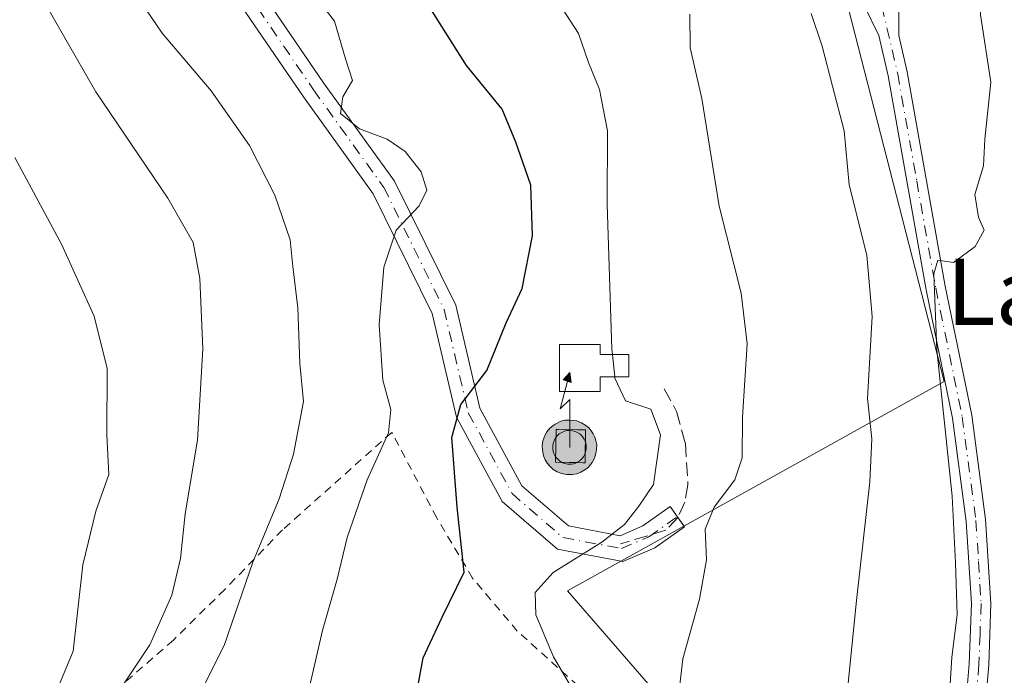
# Model space of a CAD drawing. Units: metres. Extents: x 621376 to 624837, y 4713300 to 4715674.
# Drawn here: x 622870 to 622989, y 4714120 to 4714199 of the extents above; entities that cross this region are included whole.
import ezdxf
from ezdxf.enums import TextEntityAlignment as Align

# ---------------------------------------------------------------- set-up
doc = ezdxf.new("R2010")
doc.units = ezdxf.units.M
doc.header["$MEASUREMENT"] = 0
for name, pattern in [('DGN Style 2', [1.6480167562047852, 0.988810053722871, -0.6592067024819142]), ('DGN Style 3', [2.307223458686699, 1.648016756204785, -0.6592067024819142]), ('DGN Style 4', [2.6384748266838614, 1.318413404963828, -0.6592067024819142, 0.001648016756204785, -0.6592067024819142])]:
    doc.linetypes.add(name, pattern=pattern)
for name, color, linetype, lineweight in [('Alambrada', 7, 'DGN Style 2', 0), ('Antena puntual', 7, 'Continuous', 0), ('Camino Cxs', 7, 'Continuous', 0), ('Camino eje', 30, 'DGN Style 4', 13), ('Curva de nivel maestra', 30, 'Continuous', 30), ('Curva de nivel maestra oculto', 30, 'DGN Style 3', 30), ('Curva de nivel normal', 30, 'Continuous', 0), ('Depósito de agua Cxs', 142, 'Continuous', 0), ('Instalación de telecomunicaciones y medición Cxs', 135, 'Continuous', 0), ('Matorral CxS', 135, 'Continuous', 0), ('Obra de contención lineal', 1, 'DGN Style 3', 13), ('Pastizal CxS', 92, 'Continuous', 0), ('Pista no pavimentada Cxs', 111, 'Continuous', 0), ('Pista no pavimentada eje', 91, 'DGN Style 4', 0), ('Texto cartográfico', 7, 'Continuous', 0)]:
    doc.layers.add(name, color=color, linetype=linetype, lineweight=lineweight)
doc.styles.add('Style-Arial', font='txt')

# ---------------------------------------------------------------- blocks, each defined once
blk = doc.blocks.new('*U10')
at = {"layer": 'Matorral CxS', "color": 135, "linetype": 'Continuous', "lineweight": 0}
blk.add_polyline3d([(622856.4820999998, 4714324.176300001, 642.3678000000073), (622872.4117000002, 4714304.4625, 641.4060000000027), (622885.0327000003, 4714300.8345, 640.2964000000065), (622934.6041000001, 4714290.102700001, 637.7906999999977), (622933.1255000001, 4714263.8619, 636.6840999999986), (622945.0674999999, 4714258.9649, 635.2957000000024), (622957.6222999999, 4714237.6347, 634.6183000000019), (622969.1667, 4714204.837099999, 633.2522999999928), (622981.8859000001, 4714155.3007, 630.6287000000011), (622936.3068000004, 4714129.944900001, 645.0442000000039), (622947.3876999998, 4714117.151900001, 641.2692999999999), (622953.3542999999, 4714099.2421, 638.5035000000062), (622952.5011, 4714084.744100001, 638.0939999999973), (622929.4870999996, 4714072.804099999, 643.6463999999978), (622931.1919, 4714052.336100001, 641.3206999999966), (622922.6677000001, 4714047.2193, 642.8396999999968), (622909.8819000004, 4714049.7783, 645.8099999999977), (622903.0629000004, 4714045.513900001, 646.4087000000001), (622896.2438000003, 4714041.249500001, 647.6970000000001), (622892.8346999995, 4714019.076900001, 645.8092000000033), (622894.5390999997, 4713995.196699999, 643.3188999999984), (622890.2767000003, 4713970.465100001, 640.9858999999997), (622870.6715000002, 4713948.291300001, 641.9339000000036)], dxfattribs=at)
blk = doc.blocks.new('5ANTEN')
at = {"layer": 'Curva de nivel maestra oculto', "linetype": 'Continuous', "lineweight": 0, "extrusion": (0, 0, -1)}
blk.add_hatch(color=5, dxfattribs=at).paths.add_polyline_path([(-0.0254, 0.7572), (-0.0074, 0.8788), (0.0718, 0.7896000000000001)])
at = {"layer": 'Curva de nivel maestra oculto', "linetype": 'Continuous', "lineweight": 0}
for points in [[(0.039, -0.3583), (-0.0328, -0.3574), (-0.09210000000000002, -0.3441000000000001), (-0.1438, -0.3251), (-0.1919, -0.2949), (-0.2269, -0.263), (-0.2647, -0.2219), (-0.2906, -0.178), (-0.3112, -0.1303), (-0.3232, -0.064), (-0.3252, -0.0046), (-0.3178, 0.0489), (-0.2941, 0.1163), (-0.2696, 0.1597), (-0.2321, 0.2034), (-0.1989, 0.2326), (-0.171, 0.2528), (-0.099, 0.2862), (-0.0524, 0.2994), (0.0124, 0.3021), (0.0915, 0.2914), (0.1483, 0.269), (0.2024, 0.2377), (0.2338, 0.2116), (0.2578, 0.185), (0.291, 0.1357), (0.312, 0.0935), (0.3246, 0.05110000000000001), (0.3333, 0.0027), (0.3324, -0.0536), (0.3246, -0.1024), (0.305, -0.1598), (0.2789, -0.2113), (0.2476, -0.2515), (0.229, -0.2727), (0.1906, -0.3008), (0.1399, -0.3302), (0.0916, -0.3488000000000001)], [(0.0285, -0.2317), (-0.018, -0.2311), (-0.0563, -0.2225), (-0.0877, -0.2109), (-0.1151, -0.1938), (-0.1376, -0.1733), (-0.1625, -0.1461), (-0.1776, -0.1206), (-0.1893, -0.0935), (-0.1971, -0.0505), (-0.1984, -0.0112), (-0.1942, 0.019), (-0.1785, 0.06380000000000001), (-0.1655, 0.0867), (-0.1419, 0.1143), (-0.1199, 0.1337), (-0.1067, 0.1432), (-0.0549, 0.1672), (-0.0323, 0.1736), (0.006500000000000001, 0.1753), (0.0594, 0.1681), (0.0931, 0.1548), (0.1298, 0.1336), (0.146, 0.1201), (0.1579, 0.1069), (0.1815, 0.0719), (0.1939, 0.047), (0.2013, 0.0218), (0.2066, -0.0076), (0.2061, -0.0426), (0.2014, -0.0718), (0.1882, -0.1105), (0.1716, -0.1432), (0.1501, -0.1709), (0.1431, -0.1788), (0.1213, -0.1948), (0.08510000000000001, -0.2158), (0.0573, -0.2265)]]:
    blk.add_hatch(color=5, dxfattribs=at).paths.add_polyline_path(points)
at = {"layer": 'Curva de nivel maestra oculto', "color": 7, "linetype": 'Continuous', "lineweight": 0, "elevation": 0.05, "flags": 128}
blk.add_lwpolyline([(0.007, -0.0288), (0.0074, 0.5504), (-0.1102, 0.4384), (0.0074, 0.8788)], dxfattribs=at)
at = {"layer": 'Curva de nivel maestra oculto', "color": 7, "linetype": 'Continuous', "lineweight": 0, "flags": 128}
for points in [[(-0.2321, 0.2034), (-0.2696, 0.1597), (-0.2941, 0.1163), (-0.3178, 0.0489), (-0.3252, -0.0046), (-0.3232, -0.064), (-0.3112, -0.1303), (-0.2906, -0.178), (-0.2647, -0.2219), (-0.2269, -0.263), (-0.1919, -0.2949), (-0.1438, -0.3251), (-0.09210000000000002, -0.3441000000000001), (-0.0328, -0.3574), (0.039, -0.3583), (0.0916, -0.3488000000000001), (0.1399, -0.3302), (0.1906, -0.3008), (0.229, -0.2727), (0.2476, -0.2515), (0.2789, -0.2113), (0.305, -0.1598), (0.3246, -0.1024), (0.3324, -0.0536), (0.3333, 0.0027), (0.3246, 0.05110000000000001), (0.312, 0.0935), (0.291, 0.1357), (0.2578, 0.185), (0.2338, 0.2116), (0.2024, 0.2377), (0.1483, 0.269), (0.0915, 0.2914), (0.0124, 0.3021), (-0.0524, 0.2994), (-0.099, 0.2862), (-0.171, 0.2528), (-0.1989, 0.2326)], [(-0.1419, 0.1143), (-0.1655, 0.0867), (-0.1785, 0.06380000000000001), (-0.1942, 0.019), (-0.1984, -0.0112), (-0.1971, -0.0505), (-0.1893, -0.0935), (-0.1776, -0.1206), (-0.1625, -0.1461), (-0.1376, -0.1733), (-0.1151, -0.1938), (-0.0877, -0.2109), (-0.0563, -0.2225), (-0.018, -0.2311), (0.0285, -0.2317), (0.0573, -0.2265), (0.08510000000000001, -0.2158), (0.1213, -0.1948), (0.1431, -0.1788), (0.1501, -0.1709), (0.1716, -0.1432), (0.1882, -0.1105), (0.2014, -0.0718), (0.2061, -0.0426), (0.2066, -0.0076), (0.2013, 0.0218), (0.1939, 0.047), (0.1815, 0.0719), (0.1579, 0.1069), (0.146, 0.1201), (0.1298, 0.1336), (0.0931, 0.1548), (0.0594, 0.1681), (0.006500000000000001, 0.1753), (-0.0323, 0.1736), (-0.0549, 0.1672), (-0.1067, 0.1432), (-0.1199, 0.1337)]]:
    blk.add_lwpolyline(points, close=True, dxfattribs=at)
at = {"layer": 'Curva de nivel maestra oculto', "color": 7, "linetype": 'Continuous', "lineweight": 0}
blk.add_3dface([(0.0074, 0.8788, 0.05), (0.0254, 0.7572, 0.05), (-0.0718, 0.7896000000000001, 0.05)], dxfattribs=at)

msp = doc.modelspace()

# ---------------------------------------------------------------- linework, layer by layer
at = {"layer": 'Alambrada', "color": 7, "linetype": 'DGN Style 2', "lineweight": 0}
for points in [[(622937.5301000001, 4714118.4801, 644.4848999999958), (622930.2100999998, 4714125.0801, 646.9069000000018), (622924.8000999996, 4714131.470100001, 649.5290999999997), (622920.4600999998, 4714138.790100001, 651.8044999999984), (622915.0100999996, 4714149.130100001, 654.6005000000005), (622901.8000999996, 4714137.340100001, 658.962400000004), (622894.7901, 4714130.110099999, 662.617499999993), (622888.5701000001, 4714123.9901, 663.9952000000048), (622879.6401000004, 4714116.1801, 666.4024999999965)], [(622938.4123000001, 4714145.4463, 646.0380000000005), (622938.4858999997, 4714149.413699999, 646.532600000006), (622934.9139, 4714149.479900001, 647.0920000000042), (622934.8404999999, 4714145.512499999, 646.6376000000018), (622938.4123000001, 4714145.4463, 646.0380000000005)]]:
    msp.add_polyline3d(points, dxfattribs=at)
at = {"layer": 'Camino Cxs', "color": 7, "linetype": 'Continuous', "lineweight": 0}
for points in [[(622819.4089000003, 4714263.911699999, 655.9091000000044), (622818.3931, 4714260.8937, 656.448000000004), (622821.9046999998, 4714259.137900001, 656.626099999994), (622833.6096999999, 4714257.382099999, 657.1157999999997), (622845.9001000002, 4714254.455900001, 657.7119999999995), (622858.5806999998, 4714248.6033, 658.6071999999986), (622867.7496999997, 4714242.5557, 658.8950000000041), (622876.3334999997, 4714233.191500001, 658.0148999999947), (622890.7698999997, 4714214.853499999, 656.0368000000017), (622906.7669000002, 4714191.4431, 655.2448000000004), (622915.3507000003, 4714179.5429, 655.3095999999932), (622922.7638999998, 4714164.521299999, 652.498900000006), (622925.6902999999, 4714152.035900001, 649.9076999999961), (622930.7625000002, 4714142.671700001, 647.1312000000034), (622936.4199000001, 4714137.794500001, 645.5843000000023), (622942.6627000002, 4714136.624100001, 644.6665000000066), (622945.3938999996, 4714137.794500001, 644.1282000000066), (622948.7103000004, 4714140.135700001, 643.5666999999958), (622949.6330000004, 4714138.828600001, 642.6447999999946)], [(622949.6330000004, 4714138.828600001, 642.6447999999946), (622950.4404999996, 4714137.684699999, 641.8689000000013), (622946.8658999996, 4714135.161499999, 642.6784999999945), (622943.0062999995, 4714133.507300001, 643.5338999999949), (622935.0730999997, 4714134.994899999, 645.4514000000054), (622928.3866999998, 4714140.7589, 647.4609000000055), (622922.8611000003, 4714150.960100001, 650.3709999999992), (622919.9215000002, 4714163.5021, 652.8644999999962), (622912.7713000001, 4714177.990900001, 655.6272000000026), (622904.3114999998, 4714189.7191, 655.8340999999928), (622888.3501000004, 4714213.077299999, 656.168399999995), (622874.0459000003, 4714231.247300001, 658.2318999999989), (622865.7887000004, 4714240.2553, 659.1839000000036), (622859.7887000004, 4714244.2127, 659.1977000000043)], [(622867.7496999997, 4714242.5557, 658.8950000000041), (622876.3334999997, 4714233.191500001, 658.0148999999947), (622890.7698999997, 4714214.853499999, 656.0368000000017), (622906.7669000002, 4714191.4431, 655.2448000000004), (622915.3507000003, 4714179.5429, 655.3095999999932), (622922.7638999998, 4714164.521299999, 652.498900000006), (622925.6902999999, 4714152.035900001, 649.9076999999961), (622930.7625000002, 4714142.671700001, 647.1312000000034), (622936.4199000001, 4714137.794500001, 645.5843000000023), (622942.6627000002, 4714136.624100001, 644.6665000000066), (622945.3938999996, 4714137.794500001, 644.1282000000066), (622948.7103000004, 4714140.135700001, 643.5666999999958), (622950.4404999996, 4714137.684699999, 641.8689000000013), (622946.8658999996, 4714135.161499999, 642.6784999999945), (622943.0062999995, 4714133.507300001, 643.5338999999949), (622935.0730999997, 4714134.994899999, 645.4514000000054), (622928.3866999998, 4714140.7589, 647.4609000000055), (622922.8611000003, 4714150.960100001, 650.3709999999992), (622919.9215000002, 4714163.5021, 652.8644999999962), (622912.7713000001, 4714177.990900001, 655.6272000000026), (622904.3114999998, 4714189.7191, 655.8340999999928), (622888.3501000004, 4714213.077299999, 656.168399999995), (622874.0459000003, 4714231.247300001, 658.2318999999989), (622865.7887000004, 4714240.2553, 659.1839000000036)]]:
    msp.add_polyline3d(points, dxfattribs=at)
at = {"layer": 'Camino eje', "color": 30, "linetype": 'DGN Style 4', "lineweight": 13}
msp.add_polyline3d([(622813.5173000004, 4714263.6217, 656.3215000000055), (622816.5551000005, 4714260.135500001, 656.6505000000034), (622821.4467000002, 4714257.689900001, 656.8393999999971), (622833.3243000006, 4714255.908299999, 657.5181000000011), (622845.4073000001, 4714253.031300001, 658.0709000000061), (622857.8492999999, 4714247.288899999, 658.9355999999971), (622866.7692999998, 4714241.4055, 658.991200000004), (622875.1897, 4714232.219500001, 658.0819999999949), (622889.5598999998, 4714213.965299999, 656.0837000000029), (622905.5393000003, 4714190.5811, 655.4988000000012), (622914.0608999999, 4714178.766899999, 655.4676000000036), (622921.3426999999, 4714164.011700001, 652.6689999999944), (622924.2757000001, 4714151.4981, 650.1242000000057), (622929.5746999999, 4714141.715299999, 647.2811999999976), (622935.7465000004, 4714136.3947, 645.5288), (622942.8344999999, 4714135.0657, 644.1045000000013), (622946.1299000002, 4714136.4781, 643.4395999999979), (622949.5752999998, 4714138.9101, 642.7013000000006)], dxfattribs=at)
at = {"layer": 'Curva de nivel maestra', "color": 30, "linetype": 'Continuous', "lineweight": 30, "elevation": 650, "flags": 128}
msp.add_lwpolyline([(622917.7000000002, 4714115.670100001), (622918.8200000003, 4714121.840100001), (622921.0999999996, 4714126.7601), (622923.7800000003, 4714132.200099999), (622922.9500000002, 4714140.0601), (622922.2699999996, 4714148.4901), (622923.3799999999, 4714152.5001), (622926.5199999996, 4714156.600099999), (622928.8600000005, 4714162.370100001), (622930.79, 4714166.530099999), (622932.04, 4714172.9101), (622931.8399999999, 4714179.050100001), (622930.04, 4714184.2601), (622928.3799999999, 4714188.2601), (622924.04, 4714193.530099999), (622919.3399999999, 4714201.0001)], dxfattribs=at)
at = {"layer": 'Curva de nivel normal', "color": 30, "linetype": 'Continuous', "lineweight": 0, "flags": 128}
for points, elevation in [([(622880.7800000003, 4714285.110099999), (622883.8700000001, 4714283.640100001), (622884.9800000006, 4714282.0101), (622885.1100000005, 4714279.790100001), (622887.0300000003, 4714277.870100001), (622891.1699999999, 4714276.340100001), (622896.7100000001, 4714272.7301), (622901.9500000002, 4714265.300100001), (622907.4400000004, 4714258.880100001), (622911.1699999999, 4714250.190099999), (622914.6500000004, 4714242.370100001), (622916.9600000001, 4714234.540100001), (622922.3300000001, 4714224.050100001), (622925.1900000004, 4714219.4101), (622928.29, 4714212.6501), (622934.7800000003, 4714201.780099999), (622937.6100000005, 4714197.380100001), (622938.8300000001, 4714193.9001), (622940.1600000003, 4714190.620100001), (622941.1299999999, 4714185.630100001), (622941.0800000001, 4714176.7501), (622941.6600000003, 4714159.1801), (622941.7264, 4714158.550100001)], 645), ([(622889.5999999996, 4714113.170100001), (622894.7400000002, 4714123.350099999), (622898.1900000004, 4714133.4001), (622901.3799999999, 4714141.100099999), (622903.1200000001, 4714146.5001), (622904.3099999996, 4714152.860099999), (622903.9000000004, 4714157.450099999), (622903.6399999997, 4714164.190099999), (622903.0199999996, 4714169.190099999), (622902.7300000006, 4714172.4101), (622900.8600000005, 4714177.8201), (622897.7800000003, 4714183.860099999), (622893.1399999997, 4714190.4801), (622887.2300000006, 4714197.440099999), (622883.4100000003, 4714203.050100001), (622881.6299999999, 4714206.530099999), (622878.0700000003, 4714212.280099999), (622875.7000000002, 4714217.550100001), (622874.8799999999, 4714221.460100001), (622874.0199999996, 4714223.540100001), (622872.54, 4714224.4001), (622869.6100000005, 4714224.940099999)], 660), ([(622864.7400000002, 4714075.4001), (622870.1600000003, 4714083.270099999), (622872.0999999996, 4714088.120100001), (622873.3799999999, 4714095.600099999), (622877.5099999999, 4714108.870100001), (622880.9699999997, 4714116.270099999), (622885.7199999997, 4714123.4101), (622888.3700000001, 4714129.4101), (622889.4199999999, 4714133.870100001), (622889.9900000002, 4714139.2601), (622891.5099999999, 4714148.200099999), (622892.1200000001, 4714159.220100001), (622891.7599999999, 4714167.7301), (622890.9600000001, 4714172.090100001), (622887.8899999997, 4714177.470100001), (622879.2000000002, 4714190.340100001), (622870.4400000004, 4714205.640100001), (622864.6200000001, 4714215.1601)], 665), ([(622991.2599999999, 4714201.0001), (622987.5599999996, 4714203.9901), (622986.1100000005, 4714203.420100001), (622986.2800000003, 4714199.640100001), (622987.54, 4714191.4901), (622986.8099999996, 4714184.630100001), (622986.6399999997, 4714181.4001), (622985.6200000001, 4714177.920100001), (622986.04, 4714175.1601), (622986.7300000006, 4714173.590100001), (622985.6399999997, 4714171.610099999), (622983.04, 4714169.700099999), (622981.1399999997, 4714169.960100001), (622980.6200000001, 4714168.3201), (622981.0199999996, 4714159.110099999), (622982.8499999996, 4714141.4101), (622983.2699999996, 4714133.3201), (622983.4800000006, 4714127.050100001), (622982.8200000003, 4714121.9001), (622982.4199999999, 4714115.4301)], 630), ([(622905.7199999997, 4714201.940099999), (622908.0800000001, 4714198.880100001), (622909.4199999999, 4714194.3201), (622910.2599999999, 4714191.7301), (622909.0899999999, 4714189.7301), (622908.8200000003, 4714187.7301), (622911.0899999999, 4714185.880100001), (622914.4600000001, 4714184.600099999), (622916.6200000001, 4714183.120100001), (622918.5599999996, 4714180.670100001), (622919.2400000002, 4714178.450099999), (622918.3200000003, 4714176.5601), (622915.5300000003, 4714173.5801), (622914.0499999998, 4714169.130100001), (622913.4699999997, 4714162.1601), (622913.9400000004, 4714155.450099999), (622914.8799999999, 4714151.890100001), (622914.6100000005, 4714149.0601), (622912.04, 4714143.4001), (622909.6299999999, 4714136.4001), (622908.4199999999, 4714131.340100001), (622906.6399999997, 4714125.130100001), (622905.0499999998, 4714118.340100001)], 655), ([(622951.0800000001, 4714199.7301), (622951.1299999999, 4714195.6601), (622952.5599999996, 4714189.520099999), (622954.6600000003, 4714176.5101), (622957.3300000001, 4714165.960100001), (622958.0300000003, 4714159.850099999), (622957.4600000001, 4714150.970100001), (622957.4299999997, 4714146.0601), (622956.54, 4714143.4001), (622954.0300000003, 4714140.0701), (622952.9600000001, 4714137.4101), (622953.0999999996, 4714133.700099999), (622952.2599999999, 4714128.920100001), (622950.2400000002, 4714121.700099999), (622949.4199999999, 4714114.4101)], 640), ([(622970.1399999997, 4714117.5801), (622971.2599999999, 4714128.780099999), (622972.8899999997, 4714143.140100001), (622973.1200000001, 4714148.360099999), (622972.5899999999, 4714153.2401), (622973.1600000003, 4714163.1501), (622972.5099999999, 4714170.5601), (622970.3799999999, 4714179.0801), (622969.7800000003, 4714185.620100001), (622968.3700000001, 4714191.040100001), (622967.1299999999, 4714195.880100001), (622965.7999999998, 4714199.800100001)], 635), ([(622865.1600000003, 4714102.860099999), (622872.75, 4714113.8301), (622876.4400000004, 4714122.640100001), (622877.6100000005, 4714133.110099999), (622879.1799999997, 4714139.5701), (622880.75, 4714144.030099999), (622880.5, 4714148.8101), (622880.5599999996, 4714156.870100001), (622879, 4714163.200099999), (622875.04, 4714171.9001), (622869.3600000005, 4714182.380100001)], 670), ([(622941.7264, 4714158.550100001), (622942.0120999999, 4714155.840100001)], 645), ([(622936.7800000003, 4714118.2401), (622934.5999999996, 4714121.960100001), (622932.4600000001, 4714127.030099999), (622932.3600000005, 4714129.7401), (622934.5499999998, 4714132.1801), (622940.4400000004, 4714135.840100001), (622943.1900000004, 4714137.960100001), (622944.9100000003, 4714140.190099999), (622946.7000000002, 4714142.800100001), (622947.5599999996, 4714148.8201), (622946.3600000005, 4714151.9301), (622943.2999999998, 4714152.960100001), (622942.0300000003, 4714155.670100001), (622942.0120999999, 4714155.840100001)], 645)]:
    msp.add_lwpolyline(points, dxfattribs=dict(at, elevation=elevation))
at = {"layer": 'Depósito de agua Cxs', "color": 142, "linetype": 'Continuous', "lineweight": 0, "elevation": 648.0406999999977, "flags": 128}
msp.add_lwpolyline([(622940.2600999996, 4714159.7601), (622940.2600999996, 4714158.550100001), (622943.7100999998, 4714158.550100001), (622943.7100999998, 4714155.840100001), (622940.2600999996, 4714155.840100001), (622940.2600999996, 4714154.0701), (622935.3000999996, 4714154.0701), (622935.3000999996, 4714159.7601)], close=True, dxfattribs=at)
at = {"layer": 'Depósito de agua Cxs', "color": 142, "linetype": 'Continuous', "lineweight": 0}
msp.add_polyline3d([(622940.2600999996, 4714159.7601, 646.8252999999969), (622940.2600999996, 4714158.550100001, 647.2725000000064), (622943.7100999998, 4714158.550100001, 646.1297999999952), (622943.7100999998, 4714155.840100001, 646.1738000000041), (622940.2600999996, 4714155.840100001, 647.2397999999957), (622940.2600999996, 4714154.0701, 646.7911000000023), (622935.3000999996, 4714154.0701, 647.6812000000064), (622935.3000999996, 4714159.7601, 648.0406999999977), (622940.2600999996, 4714159.7601, 646.8252999999969)], dxfattribs=at)
at = {"layer": 'Instalación de telecomunicaciones y medición Cxs', "color": 135, "linetype": 'Continuous', "lineweight": 0, "extrusion": (-0.002294155184481581, -0.1236661863117269, 0.9923212238056298), "elevation": -583768.4292321209, "flags": 128}
msp.add_lwpolyline([(535393.2753143986, 4688691.281337235), (535393.2753143985, 4688687.282548809)], dxfattribs=at)
at = {"layer": 'Instalación de telecomunicaciones y medición Cxs', "color": 135, "linetype": 'Continuous', "lineweight": 0}
msp.add_polyline3d([(622938.4123000001, 4714145.4463, 646.0380000000005), (622934.8404999999, 4714145.512499999, 646.6376000000018), (622934.9139, 4714149.479900001, 647.0920000000042), (622938.4858999997, 4714149.413699999, 646.532600000006)], dxfattribs=at)
msp.add_3dface([(622938.4857999999, 4714149.413699999, 646.532600000006), (622938.4123000001, 4714145.4463, 646.0380000000005), (622934.8404999999, 4714145.512499999, 646.6376000000018), (622934.9139, 4714149.479900001, 647.0920000000042)], dxfattribs=at)
at = {"layer": 'Matorral CxS', "color": 135, "linetype": 'Continuous', "lineweight": 0}
msp.add_polyline3d([(622934.6041000001, 4714290.102700001, 637.7906999999977), (622933.1255000001, 4714263.8619, 636.6840999999986), (622945.0674999999, 4714258.9649, 635.2957000000024), (622957.6222999999, 4714237.6347, 634.6183000000019), (622969.1667, 4714204.837099999, 633.2522999999928), (622981.8859000001, 4714155.3007, 630.6287000000011), (622936.3068000004, 4714129.944900001, 645.0442000000039), (622947.3876999998, 4714117.151900001, 641.2692999999999), (622953.3542999999, 4714099.2421, 638.5035000000062), (622952.5011, 4714084.744100001, 638.0939999999973), (622929.4870999996, 4714072.804099999, 643.6463999999978), (622931.1919, 4714052.336100001, 641.3206999999966), (622922.6677000001, 4714047.2193, 642.8396999999968), (622909.8819000004, 4714049.7783, 645.8099999999977), (622903.0629000004, 4714045.513900001, 646.4087000000001), (622896.2438000003, 4714041.249500001, 647.6970000000001), (622892.8346999995, 4714019.076900001, 645.8092000000033), (622894.5390999997, 4713995.196699999, 643.3188999999984), (622890.2767000003, 4713970.465100001, 640.9858999999997), (622870.6715000002, 4713948.291300001, 641.9339000000036)], dxfattribs=at)
at = {"layer": 'Obra de contención lineal', "color": 1, "linetype": 'DGN Style 3', "lineweight": 13}
msp.add_polyline3d([(622948.0100999996, 4714154.390100001, 644.6640999999945), (622949.4801000003, 4714151.670100001, 644.1760000000068), (622950.5601000005, 4714147.800100001, 643.4138999999996), (622950.8701, 4714142.770099999, 643.005799999999), (622950.5100999996, 4714140.6801, 642.6913999999961), (622949.6801000005, 4714138.880100001, 642.6342000000004), (622948.2100999998, 4714137.270099999, 642.920299999998), (622942.7100999998, 4714135.6501, 644.337400000004)], dxfattribs=at)
at = {"layer": 'Pastizal CxS', "color": 92, "linetype": 'Continuous', "lineweight": 0}
for points in [[(622947.3876999998, 4714117.151900001, 641.2692999999999), (622936.3068000004, 4714129.944900001, 645.0442000000039), (622981.8859000001, 4714155.3007, 630.6287000000011), (622969.1667, 4714204.837099999, 633.2522999999928), (622957.6222999999, 4714237.6347, 634.6183000000019), (622945.0674999999, 4714258.9649, 635.2957000000024), (622933.1255000001, 4714263.8619, 636.6840999999986), (622934.6041000001, 4714290.102700001, 637.7906999999977), (622954.2090999996, 4714296.9255, 636.922200000001), (622972.7509000005, 4714292.6393, 635.1361000000034), (622975.0466999998, 4714271.004699999, 634.318499999994), (622988.4615000002, 4714273.101500001, 634.1518000000069), (623000.2005000003, 4714260.937700001, 634.1855000000069), (623001.0380999995, 4714252.549900001, 634.0326999999961), (622986.7852999996, 4714247.515699999, 633.6842999999935), (622986.3649000004, 4714237.8687, 633.3751000000047), (622998.9419, 4714232.835700001, 632.5681000000042), (622998.5195000004, 4714202.788100001, 630.8959000000032), (623004.3885000005, 4714203.208100001, 631.1812000000064), (622996.4228999997, 4714168.813300001, 628.2143000000069), (622998.5219000002, 4714154.399499999, 626.520399999994), (623023.2521000003, 4714120.997300001, 625.3552999999956), (623019.8982999995, 4714109.252699999, 623.7228000000032)], [(622934.6041000001, 4714290.102700001, 637.7906999999977), (622933.1255000001, 4714263.8619, 636.6840999999986), (622945.0674999999, 4714258.9649, 635.2957000000024), (622957.6222999999, 4714237.6347, 634.6183000000019), (622969.1667, 4714204.837099999, 633.2522999999928), (622981.8859000001, 4714155.3007, 630.6287000000011), (622936.3068000004, 4714129.944900001, 645.0442000000039), (622947.3876999998, 4714117.151900001, 641.2692999999999), (622953.3542999999, 4714099.2421, 638.5035000000062), (622952.5011, 4714084.744100001, 638.0939999999973), (622929.4870999996, 4714072.804099999, 643.6463999999978), (622931.1919, 4714052.336100001, 641.3206999999966), (622922.6677000001, 4714047.2193, 642.8396999999968), (622909.8819000004, 4714049.7783, 645.8099999999977), (622903.0629000004, 4714045.513900001, 646.4087000000001), (622896.2438000003, 4714041.249500001, 647.6970000000001), (622892.8346999995, 4714019.076900001, 645.8092000000033), (622894.5390999997, 4713995.196699999, 643.3188999999984), (622890.2767000003, 4713970.465100001, 640.9858999999997), (622870.6715000002, 4713948.291300001, 641.9339000000036)]]:
    msp.add_polyline3d(points, dxfattribs=at)
at = {"layer": 'Pista no pavimentada Cxs', "color": 111, "linetype": 'Continuous', "lineweight": 0}
for points in [[(622984.1901000004, 4714112.390100001, 630.2375000000029), (622984.9301000005, 4714121.130100001, 630.2532000000066), (622985.1801000005, 4714128.4001, 630.6922999999952), (622984.5701000001, 4714138.350099999, 631.6303999999947), (622982.9101, 4714150.8301, 631.4079999999958), (622979.7200999996, 4714166.380100001, 632.4830999999976), (622975.1101000002, 4714192.290100001, 631.6906000000017), (622973.9700999996, 4714197.1501, 632.2256000000052), (622972.2600999996, 4714200.720100001, 632.1597999999941), (622968.8300999999, 4714209.450099999, 634.2185000000027), (622971.5900999998, 4714210.530099999, 633.9670999999944), (622975.4867000004, 4714217.174500001, 635.9468000000053), (622980.4901000002, 4714229.5601, 642.0377000000008), (622983.2500999998, 4714235.380100001, 642.5436000000045), (622984.4001000002, 4714240.2401, 638.8107000000019), (622984.4801000003, 4714242.7401, 636.8665999999939), (622984.1601, 4714244.960100001, 637.2829999999958), (622982.5201000003, 4714249.940099999, 636.5792999999976), (622974.1001000004, 4714269.100099999, 635.2305999999953), (622971.4200999998, 4714277.450099999, 634.5550999999978), (622970.8601000002, 4714280.290100001, 634.7780999999959), (622970.6901000004, 4714283.620100001, 634.9931999999973), (622971.2001, 4714290.720100001, 636.5991000000067)], [(622974.7901, 4714290.7501, 635.9045000000042), (622974.2200999996, 4714283.5801, 635.6965000000055), (622974.8400999998, 4714278.3301, 635.6631999999954), (622977.4001000002, 4714270.350099999, 636.1774000000005), (622985.8201000001, 4714251.200099999, 641.8188999999984), (622987.6101000002, 4714245.770099999, 639.5348999999987), (622988.0201000003, 4714242.940099999, 639.0881999999983), (622987.9101, 4714239.770099999, 640.719299999997), (622986.6001000004, 4714234.210100001, 644.9728999999934), (622983.7200999996, 4714228.140100001, 645.630999999994), (622977.9501, 4714213.840100001, 640.0206999999937), (622976.6801000005, 4714209.690099999, 638.3717000000033), (622976.3800999997, 4714206.370100001, 636.9058999999979), (622976.3901000004, 4714197.140100001, 632.8534000000072), (622977.4200999998, 4714192.770099999, 631.3537000000069), (622982.0301000001, 4714166.8201, 631.444399999993), (622985.2301000003, 4714151.220100001, 630.7688000000053), (622986.9101, 4714138.5801, 631.8888000000006), (622987.5401, 4714128.4301, 629.9449000000022), (622987.2801000001, 4714120.9901, 628.7949999999983), (622986.5301000001, 4714112.090100001, 629.148199999996)], [(622974.7901, 4714290.7501, 635.9045000000042), (622974.2200999996, 4714283.5801, 635.6965000000055), (622974.8400999998, 4714278.3301, 635.6631999999954), (622977.4001000002, 4714270.350099999, 636.1774000000005), (622985.8201000001, 4714251.200099999, 641.8188999999984), (622987.6101000002, 4714245.770099999, 639.5348999999987), (622988.0201000003, 4714242.940099999, 639.0881999999983), (622987.9101, 4714239.770099999, 640.719299999997), (622986.6001000004, 4714234.210100001, 644.9728999999934), (622983.7200999996, 4714228.140100001, 645.630999999994), (622977.9501, 4714213.840100001, 640.0206999999937), (622976.6801000005, 4714209.690099999, 638.3717000000033), (622976.3800999997, 4714206.370100001, 636.9058999999979), (622976.3901000004, 4714197.140100001, 632.8534000000072), (622977.4200999998, 4714192.770099999, 631.3537000000069), (622982.0301000001, 4714166.8201, 631.444399999993), (622985.2301000003, 4714151.220100001, 630.7688000000053), (622986.9101, 4714138.5801, 631.8888000000006), (622987.5401, 4714128.4301, 629.9449000000022), (622987.2801000001, 4714120.9901, 628.7949999999983), (622986.5301000001, 4714112.090100001, 629.148199999996)], [(622980.2657000005, 4714089.8137, 630.2400999999954), (622984.1901000004, 4714112.390100001, 630.2375000000029), (622984.9301000005, 4714121.130100001, 630.2532000000066), (622985.1801000005, 4714128.4001, 630.6922999999952), (622984.5701000001, 4714138.350099999, 631.6303999999947), (622982.9101, 4714150.8301, 631.4079999999958), (622979.7200999996, 4714166.380100001, 632.4830999999976), (622975.1101000002, 4714192.290100001, 631.6906000000017), (622973.9700999996, 4714197.1501, 632.2256000000052), (622972.2600999996, 4714200.720100001, 632.1597999999941)]]:
    msp.add_polyline3d(points, dxfattribs=at)
at = {"layer": 'Pista no pavimentada eje', "color": 91, "linetype": 'DGN Style 4', "lineweight": 0}
msp.add_polyline3d([(622973.0960999997, 4714206.0747, 633.2700000000041), (622976.2651000004, 4714192.530099999, 631.4636000000028), (622978.5701000001, 4714179.5551, 632.1276999999973), (622980.8750999998, 4714166.600099999, 631.9478999999993), (622984.0701000001, 4714151.0251, 631.1031999999977), (622985.7401000002, 4714138.465100001, 631.7568000000028), (622986.0450999998, 4714133.4901, 631.8819999999978), (622986.3601000002, 4714128.415100001, 630.3138000000035), (622986.2301000003, 4714124.6951, 629.7041999999929), (622986.1051000003, 4714121.0601, 629.5247999999992), (622985.3601000002, 4714112.2401, 629.6701999999932), (622983.2451, 4714100.090100001, 630.5767999999953), (622981.1401000004, 4714087.9801, 629.8880999999965), (622980.6546999998, 4714084.7751, 630.3178000000044)], dxfattribs=at)

# ---------------------------------------------------------------- block references
at = {"layer": 'Antena puntual', "color": 7, "linetype": 'Continuous', "lineweight": 0, "xscale": 10, "yscale": 10, "zscale": 10}
msp.add_blockref('5ANTEN', (622936.4900000002, 4714147.600000001), dxfattribs=at)
at = {"layer": 'Matorral CxS', "color": 135, "linetype": 'Continuous', "lineweight": 0}
msp.add_blockref('*U10', (0, 0), dxfattribs=at)

# ---------------------------------------------------------------- texts
at = {"layer": 'Texto cartográfico', "color": 7, "linetype": 'Continuous', "lineweight": 0, "style": 'Style-Arial'}
msp.add_text('La Adobería', height=8, dxfattribs=at).set_placement((623012.5383975606, 4714166.130150001), align=Align.MIDDLE_CENTER)

doc.saveas('drawing.dxf')
